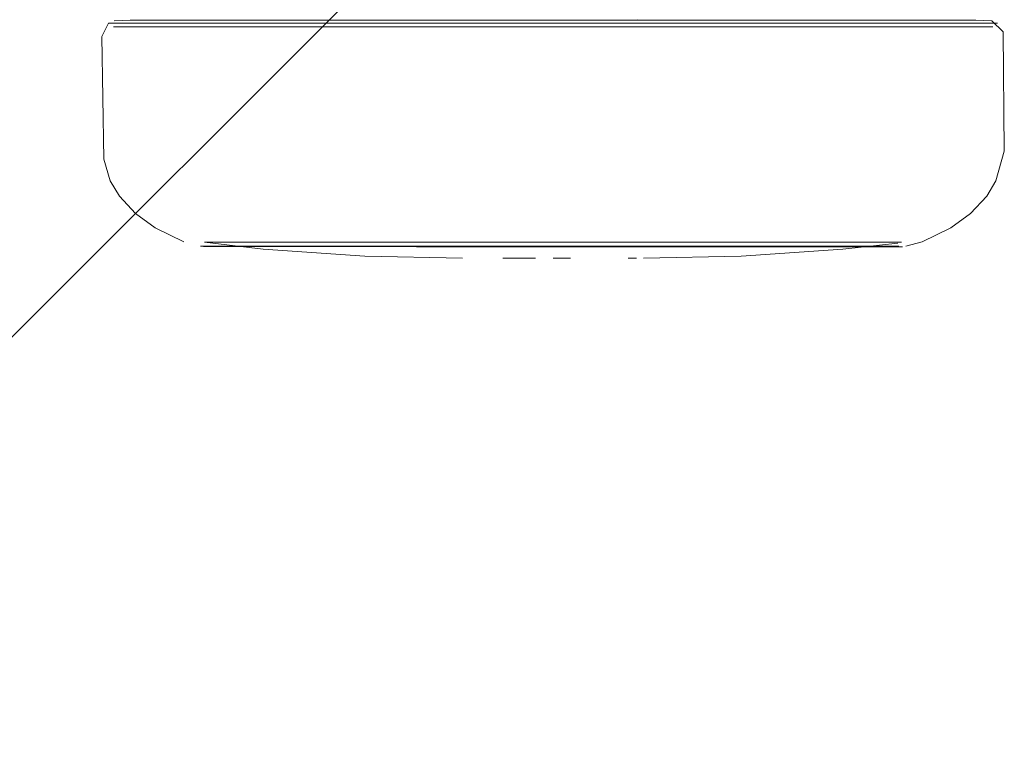
# Model space of a CAD drawing. Units: metres. Extents: x 8.1 to 18.4, y -9.8 to -0.9.
# Drawn here: x 10.9 to 11, y -7.1 to -7.1 of the extents above; entities that cross this region are included whole.
import ezdxf

# ---------------------------------------------------------------- set-up
doc = ezdxf.new("R2010")
doc.units = ezdxf.units.M
doc.header["$MEASUREMENT"] = 0

# ---------------------------------------------------------------- blocks, each defined once
blk = doc.blocks.new('4e4423fb-8ee4-4ce0-9e4c-31921e9baca5')
at = {"color": 8, "lineweight": 9, "true_color": 0x808080}
blk.add_lwpolyline([(10.954982, -7.075971), (10.948955, -7.07597), (10.942928, -7.07597), (10.937129, -7.07597), (10.942928, -7.07597), (10.948955, -7.07597)], close=True, dxfattribs=at)
blk = doc.blocks.new('83a43e04-306e-4fd0-8464-929d0391874d')
at = {"color": 8, "lineweight": 9, "true_color": 0x808080}
blk.add_lwpolyline([(10.93723, -7.075717), (10.954931, -7.075718), (10.948955, -7.075718)], dxfattribs=at)
blk = doc.blocks.new('ffa00d8f-8173-462d-805d-8c88d2d5399a')
at = {"color": 8, "lineweight": 9, "true_color": 0x808080}
blk.add_lwpolyline([(10.954931, -7.075718), (10.965973, -7.075719), (10.97062, -7.075719), (10.974425, -7.07572), (10.977262, -7.07572), (10.978999, -7.07572), (10.977262, -7.07572), (10.974425, -7.07572)], dxfattribs=at)
blk = doc.blocks.new('9c5c5392-c7bb-42a7-a803-9524e25454bf')
at = {"color": 8, "lineweight": 9, "true_color": 0x808080}
blk.add_lwpolyline([(10.96078, -7.075971), (10.954982, -7.075971), (10.966119, -7.075972)], close=True, dxfattribs=at)
blk = doc.blocks.new('5195ea93-629f-4117-96f8-ef52dd127d46')
at = {"color": 8, "lineweight": 9, "true_color": 0x808080}
blk.add_lwpolyline([(10.948955, -7.075718), (10.942979, -7.075717), (10.93723, -7.075717), (10.923484, -7.075716), (10.920648, -7.075715), (10.91891, -7.075715)], dxfattribs=at)
blk = doc.blocks.new('2e7b8361-8f27-419f-a1b8-09f3b544d8ff')
at = {"color": 8, "lineweight": 9, "true_color": 0x808080}
for points in [[(10.93179, -7.075969), (10.927104, -7.075969), (10.93179, -7.075969), (10.937129, -7.07597)], [(10.970805, -7.075972), (10.974643, -7.075972), (10.977504, -7.075973), (10.974643, -7.075972), (10.966119, -7.075972)]]:
    blk.add_lwpolyline(points, close=True, dxfattribs=at)
blk = doc.blocks.new('9fb52d86-ee95-4d23-a4ba-262ffa1cdbd4')
at = {"color": 8, "lineweight": 9, "true_color": 0x808080}
blk.add_lwpolyline([(10.928526, -7.091132), (10.931578, -7.091132), (10.93955, -7.091133), (10.944161, -7.091133), (10.948954, -7.091133)], dxfattribs=at)
blk = doc.blocks.new('0857fdf8-84b8-4dfe-99fc-cf00c2393933')
at = {"color": 8, "lineweight": 9, "true_color": 0x808080}
for points in [[(10.93955, -7.091133), (10.944161, -7.091133), (10.948954, -7.091094), (10.958256, -7.091095)], [(10.953747, -7.091134), (10.948954, -7.091094), (10.944213, -7.091094), (10.962456, -7.091095), (10.966142, -7.091095), (10.969161, -7.091096), (10.971411, -7.091096), (10.97279, -7.091096)]]:
    blk.add_lwpolyline(points, dxfattribs=at)
blk = doc.blocks.new('608c522f-30ee-44ab-b03e-12250496ad53')
at = {"color": 8, "lineweight": 9, "true_color": 0x808080}
blk.add_lwpolyline([(10.962604, -7.091134), (10.953747, -7.091134), (10.948954, -7.091133)], dxfattribs=at)
blk = doc.blocks.new('44937ed7-7fd5-45e7-baee-36bf4b748193')
at = {"color": 8, "lineweight": 9, "true_color": 0x808080}
blk.add_line((10.95364, -7.090824), (10.948955, -7.090823), dxfattribs=at)
at = {"color": 253, "lineweight": 9, "true_color": 0x979fa5}
blk.add_lwpolyline([(10.948955, -7.090822), (10.965938, -7.090824), (10.968922, -7.090824), (10.971145, -7.090824), (10.972507, -7.090824), (10.971145, -7.090824), (10.968922, -7.090824), (10.95364, -7.090823), (10.935614, -7.090821), (10.928988, -7.090821), (10.926765, -7.090821), (10.925403, -7.090821), (10.926765, -7.090821), (10.928988, -7.090821), (10.94427, -7.090822)], close=True, dxfattribs=at)
blk = doc.blocks.new('7e0fb5a0-9863-4608-8e02-82aa89a878c7')
at = {"color": 8, "lineweight": 9, "true_color": 0x808080}
blk.add_line((10.944213, -7.091094), (10.931766, -7.091093), dxfattribs=at)
blk = doc.blocks.new('287562c3-c1c1-4352-8523-1479a8cbef7d')
at = {"color": 8, "lineweight": 9, "true_color": 0x808080}
for points in [[(10.94427, -7.090823), (10.931972, -7.090822), (10.928988, -7.090822)], [(10.931972, -7.090822), (10.948955, -7.090823), (10.94427, -7.090823)], [(10.95364, -7.090824), (10.958146, -7.090824), (10.962296, -7.090824), (10.95364, -7.090824), (10.948955, -7.090823)]]:
    blk.add_lwpolyline(points, dxfattribs=at)
blk = doc.blocks.new('f235b010-b32a-4ef9-a317-7a4a0d83c7b7')
at = {"color": 8, "lineweight": 9, "true_color": 0x808080}
blk.add_lwpolyline([(10.928526, -7.091132), (10.926251, -7.091132), (10.924857, -7.091132), (10.926251, -7.091132), (10.928526, -7.091132), (10.931578, -7.091132), (10.93955, -7.091133)], dxfattribs=at)
blk = doc.blocks.new('001a8fb4-e521-4f1a-a132-597310b55bcc')
at = {"color": 8, "lineweight": 9, "true_color": 0x808080}
blk.add_lwpolyline([(10.969161, -7.091096), (10.966142, -7.091095), (10.958256, -7.091095)], dxfattribs=at)
blk = doc.blocks.new('c089caed-6022-4a03-856b-f42f604f4834')
at = {"color": 8, "lineweight": 9, "true_color": 0x808080}
blk.add_line((10.927104, -7.075969), (10.923266, -7.075969), dxfattribs=at)
blk = doc.blocks.new('c048ce86-472c-4ba9-ae13-3d47944cdc8f')
at = {"color": 8, "lineweight": 9, "true_color": 0x808080}
blk.add_lwpolyline([(10.973051, -7.091135), (10.971657, -7.091135), (10.969382, -7.091135), (10.962604, -7.091134), (10.958358, -7.091134), (10.953747, -7.091134)], dxfattribs=at)
blk = doc.blocks.new('15630cc5-cc72-4c6a-af00-8c699f4d4d38')
at = {"color": 8, "lineweight": 9, "true_color": 0x808080}
blk.add_lwpolyline([(10.972507, -7.090825), (10.971145, -7.090825), (10.968922, -7.090825), (10.962296, -7.090824), (10.965938, -7.090824)], dxfattribs=at)
blk = doc.blocks.new('54b03619-af9b-4832-a33c-fc8f93bb9277')
at = {"color": 8, "lineweight": 9, "true_color": 0x808080}
blk.add_lwpolyline([(10.918653, -7.075968), (10.920406, -7.075968), (10.923266, -7.075969), (10.920406, -7.075968)], close=True, dxfattribs=at)
blk.add_lwpolyline([(10.931766, -7.091093), (10.928747, -7.091093), (10.926497, -7.091092), (10.925119, -7.091092), (10.926497, -7.091092)], dxfattribs=at)
blk = doc.blocks.new('97f54ba0-b231-4c5a-abb8-3b7c4fbcaa5f')
at = {"color": 8, "lineweight": 9, "true_color": 0x808080}
blk.add_lwpolyline([(10.954931, -7.075718), (10.97062, -7.075719), (10.974425, -7.07572)], dxfattribs=at)
blk = doc.blocks.new('a008e49b-eabc-4a84-95d4-219997557fd3')
at = {"color": 8, "lineweight": 9, "true_color": 0x808080}
blk.add_lwpolyline([(10.928988, -7.090822), (10.926765, -7.090821), (10.925402, -7.090821)], dxfattribs=at)
blk = doc.blocks.new('f04a0513-b142-4a92-afb1-8f631daacd1e')
at = {"color": 8, "lineweight": 9, "true_color": 0x808080}
blk.add_lwpolyline([(10.977504, -7.075973), (10.979256, -7.075973)], close=True, dxfattribs=at)
blk = doc.blocks.new('64e37eab-f479-47fd-b42f-6ea76b4027fd')
at = {"color": 8, "lineweight": 9, "true_color": 0x808080}
blk.add_lwpolyline([(10.944213, -7.091094), (10.931766, -7.091093), (10.928747, -7.091093), (10.926497, -7.091092)], dxfattribs=at)
blk = doc.blocks.new('fc298458-9a12-4329-a56b-6b9b92f9064c')
at = {"color": 18, "lineweight": 9, "true_color": 0x000000}
blk.add_line((10.95017, -7.09193), (10.948955, -7.09193), dxfattribs=at)
blk = doc.blocks.new('9b5d3af1-e594-447d-a9b4-0ea3bacfbe15')
at = {"color": 8, "lineweight": 9, "true_color": 0x808080}
blk.add_line((10.978999, -7.07572), (10.979594, -7.07572), dxfattribs=at)
blk = doc.blocks.new('27eafb10-c15e-45b5-8aff-4c9bcfe28f44')
at = {"color": 18, "lineweight": 9, "true_color": 0x000000}
blk.add_lwpolyline([(10.945495, -7.091929), (10.94774, -7.091929), (10.946571, -7.091929)], close=True, dxfattribs=at)
blk = doc.blocks.new('84e6e8a3-8e3f-444c-ac4b-90c3a1cfeafb')
at = {"color": 18, "lineweight": 9, "true_color": 0x000000}
blk.add_lwpolyline([(10.953359, -7.09193)], close=True, dxfattribs=at)
blk = doc.blocks.new('2c669081-8b3c-4ac3-ae53-2007bde14244')
at = {"color": 8, "lineweight": 9, "true_color": 0x808080}
blk.add_line((10.924647, -7.091092), (10.925119, -7.091092), dxfattribs=at)
blk = doc.blocks.new('3471ea61-2c72-4435-ae88-1c15d21d1953')
at = {"color": 8, "lineweight": 9, "true_color": 0x808080}
blk.add_line((10.972973, -7.090825), (10.972507, -7.090825), dxfattribs=at)
blk = doc.blocks.new('6288aab5-916c-4e40-96e1-b92625a7234c')
at = {"color": 18, "lineweight": 9, "true_color": 0x000000}
blk.add_line((10.954133, -7.09193), (10.954709, -7.09193), dxfattribs=at)
blk.add_lwpolyline([(10.943777, -7.091929)], dxfattribs=at)
blk = doc.blocks.new('eaf15b11-ffa5-4954-8835-d6fbceaada2d')
at = {"color": 18, "lineweight": 9, "true_color": 0x000000}
blk.add_line((10.942726, -7.091929), (10.935986, -7.091782), dxfattribs=at)
for points in [[(10.917995, -7.08511), (10.917868, -7.076645), (10.918316, -7.075715)], [(10.937579, -7.075512), (10.924242, -7.075511), (10.921491, -7.075511), (10.919805, -7.075511), (10.918707, -7.075562)], [(10.951266, -7.075513), (10.950133, -7.075513), (10.948955, -7.075513), (10.943156, -7.075513)], [(10.954806, -7.075483), (10.953225, -7.075513)], [(10.976419, -7.075515), (10.978105, -7.075515), (10.979202, -7.075567)], [(10.979202, -7.075567), (10.979989, -7.076322), (10.980058, -7.084542), (10.979478, -7.086593)], [(10.919066, -7.087647), (10.91843, -7.086588), (10.917995, -7.08511)], [(10.973262, -7.091096), (10.974395, -7.090809), (10.97637, -7.08983), (10.977732, -7.088854), (10.978842, -7.087651), (10.979478, -7.086593)], [(10.919066, -7.087647), (10.920175, -7.08885), (10.921537, -7.089826), (10.923512, -7.090805)], [(10.924937, -7.090821)], [(10.924937, -7.090821), (10.928972, -7.091305), (10.935986, -7.091782)], [(10.955183, -7.09193), (10.961924, -7.091784), (10.968939, -7.091308), (10.972709, -7.0909)], [(10.973262, -7.091096)]]:
    blk.add_lwpolyline(points, dxfattribs=at)
at = {"color": 8, "lineweight": 9, "true_color": 0x808080}
for points in [[(10.918316, -7.075715), (10.920648, -7.075715), (10.923484, -7.075716), (10.93723, -7.075717)], [(10.924937, -7.090821), (10.926765, -7.090821), (10.928988, -7.090822), (10.931972, -7.090822)], [(10.962604, -7.091134), (10.969382, -7.091135), (10.971657, -7.091135), (10.973051, -7.091135)]]:
    blk.add_lwpolyline(points, dxfattribs=at)
blk = doc.blocks.new('14bdb3d9-3578-4914-ba74-f01860b93981')
at = {"color": 18, "lineweight": 9, "true_color": 0x000000}
blk.add_lwpolyline([(10.943934, -7.075513), (10.937579, -7.075512)], dxfattribs=at)
blk = doc.blocks.new('6adbcf1e-aaa2-454e-9b39-ec5423e83cdc')
at = {"color": 18, "lineweight": 9, "true_color": 0x000000}
blk.add_line((10.944684, -7.075513), (10.943934, -7.075513), dxfattribs=at)
blk = doc.blocks.new('43f33abb-8752-4cb0-a6c8-12186b339511')
at = {"color": 18, "lineweight": 9, "true_color": 0x000000}
for p, q in [((10.944684, -7.075513), (10.947777, -7.075513)), ((10.951266, -7.075513), (10.953225, -7.075513))]:
    blk.add_line(p, q, dxfattribs=at)
blk = doc.blocks.new('2c9eab6b-75ef-4d78-a61a-21eca4f4a99e')
at = {"color": 8, "lineweight": 9, "true_color": 0x808080}
blk.add_lwpolyline([(10.965938, -7.090824), (10.968922, -7.090825), (10.971145, -7.090825), (10.972507, -7.090825)], dxfattribs=at)
blk = doc.blocks.new('ddf59340-27f6-4d90-8820-efd3cc10ac48')
at = {"color": 8, "lineweight": 9, "true_color": 0x808080}
blk.add_lwpolyline([(10.97279, -7.091096), (10.971411, -7.091096), (10.969161, -7.091096)], dxfattribs=at)
blk = doc.blocks.new('e3acf05e-76f4-4db1-a00a-30c0c6d7329f')
at = {"color": 18, "lineweight": 9, "true_color": 0x000000}
blk.add_lwpolyline([(10.947777, -7.075513), (10.948955, -7.075513), (10.954753, -7.075514), (10.969975, -7.075515), (10.973667, -7.075515), (10.976419, -7.075515)], dxfattribs=at)
blk = doc.blocks.new('62957201-cb61-46ae-ae54-cb7274185bc1')
at = {"color": 18, "lineweight": 9, "true_color": 0x000000}
blk.add_lwpolyline([(10.937567, -7.071446), (10.936817, -7.072196), (10.774945, -7.23401)], dxfattribs=at)
blk = doc.blocks.new('97693370-5dba-4d55-a256-034683231b7a')
for name in ['eaf15b11-ffa5-4954-8835-d6fbceaada2d', '6288aab5-916c-4e40-96e1-b92625a7234c', '84e6e8a3-8e3f-444c-ac4b-90c3a1cfeafb', '54b03619-af9b-4832-a33c-fc8f93bb9277', '2c669081-8b3c-4ac3-ae53-2007bde14244', 'f235b010-b32a-4ef9-a317-7a4a0d83c7b7', '44937ed7-7fd5-45e7-baee-36bf4b748193', '287562c3-c1c1-4352-8523-1479a8cbef7d', '3471ea61-2c72-4435-ae88-1c15d21d1953', '9fb52d86-ee95-4d23-a4ba-262ffa1cdbd4', '7e0fb5a0-9863-4608-8e02-82aa89a878c7', '608c522f-30ee-44ab-b03e-12250496ad53', 'c089caed-6022-4a03-856b-f42f604f4834', '4e4423fb-8ee4-4ce0-9e4c-31921e9baca5', '9c5c5392-c7bb-42a7-a803-9524e25454bf', '5195ea93-629f-4117-96f8-ef52dd127d46', '83a43e04-306e-4fd0-8464-929d0391874d', '14bdb3d9-3578-4914-ba74-f01860b93981', '43f33abb-8752-4cb0-a6c8-12186b339511', 'fc298458-9a12-4329-a56b-6b9b92f9064c', '62957201-cb61-46ae-ae54-cb7274185bc1', '27eafb10-c15e-45b5-8aff-4c9bcfe28f44', '6adbcf1e-aaa2-454e-9b39-ec5423e83cdc', 'e3acf05e-76f4-4db1-a00a-30c0c6d7329f', 'ffa00d8f-8173-462d-805d-8c88d2d5399a', '97f54ba0-b231-4c5a-abb8-3b7c4fbcaa5f', '9b5d3af1-e594-447d-a9b4-0ea3bacfbe15', '2e7b8361-8f27-419f-a1b8-09f3b544d8ff', 'f04a0513-b142-4a92-afb1-8f631daacd1e', 'a008e49b-eabc-4a84-95d4-219997557fd3', '64e37eab-f479-47fd-b42f-6ea76b4027fd', '0857fdf8-84b8-4dfe-99fc-cf00c2393933', 'c048ce86-472c-4ba9-ae13-3d47944cdc8f', '001a8fb4-e521-4f1a-a132-597310b55bcc', '15630cc5-cc72-4c6a-af00-8c699f4d4d38', '2c9eab6b-75ef-4d78-a61a-21eca4f4a99e', 'ddf59340-27f6-4d90-8820-efd3cc10ac48']:
    blk.add_blockref(name, (0, 0))

msp = doc.modelspace()

# ---------------------------------------------------------------- block references
msp.add_blockref('97693370-5dba-4d55-a256-034683231b7a', (0, 0))

doc.saveas('drawing.dxf')
